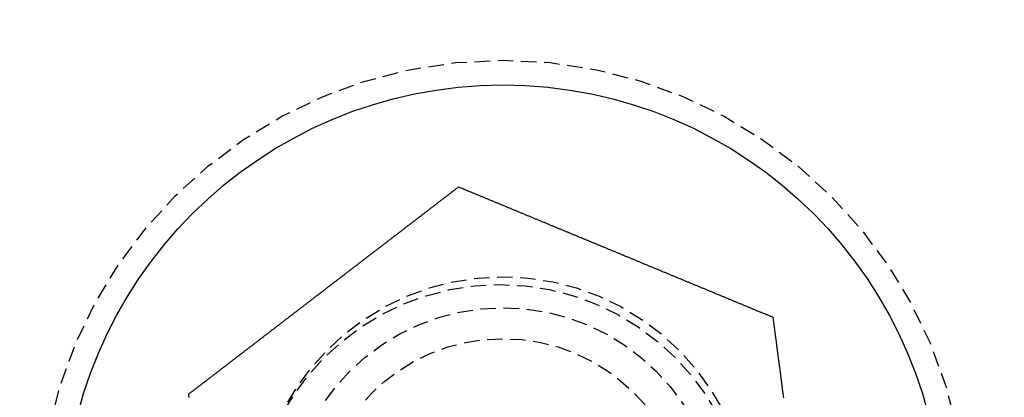
# Model space of a CAD drawing. Extents: x -150 to 150, y -350 to 655.
# Drawn here: x 105 to 121, y -245 to -239 of the extents above; entities that cross this region are included whole.
import ezdxf

# ---------------------------------------------------------------- set-up
doc = ezdxf.new("R2010")
doc.units = 0
doc.linetypes.add('VERDECKT', pattern=[0.375, 0.25, -0.125])
doc.layers.get('0').update_dxf_attribs({"linetype": 'CONTINUOUS'})
doc.layers.add('STEMPEL', color=3, linetype='CONTINUOUS')

# ---------------------------------------------------------------- blocks, each defined once
blk = doc.blocks.new('A$C2C886A21')
at = {"color": 3}
for points in [[(107.632, -44.5826, 0), (107.641, -44.5759, 0), (107.649, -44.5692, 0), (107.658, -44.5624, 0), (107.667, -44.5556, 0), (107.676, -44.5489, 0), (107.685, -44.5421, 0), (107.694, -44.5353, 0), (107.703, -44.5284, 0), (107.712, -44.5216, 0), (107.72, -44.5147, 0), (107.729, -44.5078, 0), (107.738, -44.5009, 0), (107.747, -44.494, 0), (107.756, -44.4871, 0), (107.765, -44.4802, 0), (107.775, -44.4732, 0), (107.784, -44.4663, 0), (107.793, -44.4593, 0), (107.802, -44.4523, 0), (107.811, -44.4453, 0), (107.82, -44.4383, 0), (107.829, -44.4312, 0), (107.838, -44.4242, 0), (107.848, -44.4171, 0), (107.857, -44.41, 0), (107.866, -44.4029, 0), (107.875, -44.3958, 0), (107.885, -44.3887, 0), (107.894, -44.3816, 0), (107.903, -44.3744, 0), (107.913, -44.3673, 0), (107.922, -44.3601, 0), (107.931, -44.3529, 0), (107.941, -44.3457, 0), (107.95, -44.3385, 0), (107.959, -44.3313, 0), (107.969, -44.3241, 0), (107.978, -44.3168, 0), (107.988, -44.3096, 0), (107.997, -44.3023, 0), (108.007, -44.295, 0), (108.016, -44.2877, 0), (108.026, -44.2804, 0), (108.035, -44.2731, 0), (108.045, -44.2658, 0), (108.054, -44.2585, 0), (108.064, -44.2511, 0), (108.074, -44.2438, 0), (108.083, -44.2364, 0), (108.093, -44.2291, 0), (108.102, -44.2217, 0), (108.112, -44.2143, 0), (108.122, -44.2069, 0), (108.131, -44.1995, 0), (108.141, -44.192, 0), (108.151, -44.1846, 0), (108.16, -44.1772, 0), (108.17, -44.1697, 0), (108.18, -44.1622, 0), (108.19, -44.1548, 0), (108.199, -44.1473, 0), (108.209, -44.1398, 0), (108.219, -44.1323, 0), (108.229, -44.1248, 0), (108.238, -44.1173, 0), (108.248, -44.1098, 0), (108.258, -44.1022, 0), (108.268, -44.0947, 0), (108.278, -44.0872, 0), (108.288, -44.0796, 0), (108.297, -44.072, 0), (108.307, -44.0645, 0), (108.317, -44.0569, 0), (108.327, -44.0493, 0), (108.337, -44.0417, 0), (108.347, -44.0341, 0), (108.357, -44.0265, 0), (108.367, -44.0189, 0), (108.377, -44.0113, 0), (108.386, -44.0037, 0), (108.396, -43.9961, 0), (108.406, -43.9884, 0), (108.416, -43.9808, 0), (108.426, -43.9731, 0), (108.436, -43.9655, 0), (108.446, -43.9578, 0), (108.456, -43.9502, 0), (108.466, -43.9425, 0), (108.476, -43.9348, 0), (108.486, -43.9271, 0), (108.496, -43.9195, 0), (108.506, -43.9118, 0), (108.516, -43.9041, 0), (108.526, -43.8964, 0), (108.536, -43.8887, 0), (108.546, -43.881, 0), (108.556, -43.8733, 0), (108.566, -43.8655, 0), (108.577, -43.8578, 0), (108.587, -43.8501, 0), (108.597, -43.8424, 0), (108.607, -43.8346, 0), (108.617, -43.8269, 0), (108.627, -43.8192, 0), (108.637, -43.8114, 0), (108.647, -43.8037, 0), (108.657, -43.7959, 0), (108.667, -43.7882, 0), (108.677, -43.7804, 0), (108.688, -43.7727, 0), (108.698, -43.7649, 0), (108.708, -43.7572, 0), (108.718, -43.7494, 0), (108.728, -43.7416, 0), (108.738, -43.7339, 0), (108.748, -43.7261, 0), (108.758, -43.7183, 0), (108.768, -43.7106, 0), (108.779, -43.7028, 0), (108.789, -43.695, 0), (108.799, -43.6873, 0), (108.809, -43.6795, 0), (108.819, -43.6717, 0), (108.829, -43.6639, 0), (108.839, -43.6562, 0), (108.849, -43.6484, 0), (108.86, -43.6406, 0), (108.87, -43.6328, 0), (108.88, -43.6251, 0), (108.89, -43.6173, 0), (108.9, -43.6095, 0), (108.91, -43.6017, 0), (108.92, -43.5939, 0), (108.931, -43.5862, 0), (108.941, -43.5784, 0), (108.951, -43.5706, 0), (108.961, -43.5629, 0), (108.971, -43.5551, 0), (108.981, -43.5473, 0), (108.991, -43.5395, 0), (109.001, -43.5318, 0), (109.012, -43.524, 0), (109.022, -43.5162, 0), (109.032, -43.5085, 0), (109.042, -43.5007, 0), (109.052, -43.493, 0), (109.062, -43.4852, 0), (109.072, -43.4775, 0), (109.082, -43.4697, 0), (109.092, -43.462, 0), (109.103, -43.4542, 0), (109.113, -43.4465, 0), (109.123, -43.4387, 0), (109.133, -43.431, 0), (109.143, -43.4233, 0), (109.153, -43.4155, 0), (109.163, -43.4078, 0), (109.173, -43.4001, 0), (109.183, -43.3924, 0), (109.193, -43.3847, 0), (109.203, -43.377, 0), (109.213, -43.3692, 0), (109.223, -43.3615, 0), (109.233, -43.3538, 0), (109.243, -43.3462, 0), (109.253, -43.3385, 0), (109.263, -43.3308, 0), (109.273, -43.3231, 0), (109.283, -43.3154, 0), (109.293, -43.3078, 0), (109.303, -43.3001, 0), (109.313, -43.2924, 0), (109.323, -43.2848, 0), (109.333, -43.2771, 0), (109.343, -43.2695, 0), (109.353, -43.2619, 0), (109.363, -43.2542, 0), (109.373, -43.2466, 0), (109.383, -43.239, 0), (109.393, -43.2314, 0), (109.403, -43.2238, 0), (109.413, -43.2162, 0), (109.423, -43.2086, 0), (109.432, -43.201, 0), (109.442, -43.1935, 0), (109.452, -43.1859, 0), (109.462, -43.1783, 0), (109.472, -43.1708, 0), (109.482, -43.1632, 0), (109.492, -43.1557, 0), (109.501, -43.1482, 0), (109.511, -43.1406, 0), (109.521, -43.1331, 0), (109.531, -43.1256, 0), (109.541, -43.1181, 0), (109.55, -43.1106, 0), (109.56, -43.1032, 0), (109.57, -43.0957, 0), (109.579, -43.0882, 0), (109.589, -43.0808, 0), (109.599, -43.0733, 0), (109.609, -43.0659, 0), (109.618, -43.0585, 0), (109.628, -43.0511, 0), (109.638, -43.0437, 0), (109.647, -43.0363, 0), (109.657, -43.0289, 0), (109.666, -43.0215, 0), (109.676, -43.0141, 0), (109.686, -43.0068, 0), (109.695, -42.9994, 0), (109.705, -42.9921, 0), (109.714, -42.9848, 0), (109.724, -42.9774, 0), (109.733, -42.9701, 0), (109.743, -42.9629, 0), (109.752, -42.9556, 0), (109.762, -42.9483, 0), (109.771, -42.941, 0), (109.781, -42.9338, 0), (109.79, -42.9266, 0), (109.8, -42.9193, 0), (109.809, -42.9121, 0), (109.818, -42.9049, 0), (109.828, -42.8977, 0), (109.837, -42.8905, 0), (109.847, -42.8833, 0), (109.856, -42.876, 0), (109.866, -42.8687, 0), (109.875, -42.8615, 0), (109.884, -42.8542, 0), (109.894, -42.8469, 0), (109.904, -42.8396, 0), (109.913, -42.8323, 0), (109.923, -42.825, 0), (109.932, -42.8176, 0), (109.942, -42.8103, 0), (109.951, -42.8029, 0), (109.961, -42.7956, 0), (109.971, -42.7882, 0), (109.98, -42.7808, 0), (109.99, -42.7734, 0), (109.999, -42.766, 0), (110.009, -42.7586, 0), (110.019, -42.7512, 0), (110.028, -42.7437, 0), (110.038, -42.7363, 0), (110.048, -42.7288, 0), (110.058, -42.7214, 0), (110.067, -42.7139, 0), (110.077, -42.7064, 0), (110.087, -42.6989, 0), (110.097, -42.6914, 0), (110.106, -42.6839, 0), (110.116, -42.6764, 0), (110.126, -42.6689, 0), (110.136, -42.6614, 0), (110.146, -42.6538, 0), (110.155, -42.6463, 0), (110.165, -42.6387, 0), (110.175, -42.6312, 0), (110.185, -42.6236, 0), (110.195, -42.616, 0), (110.205, -42.6084, 0), (110.215, -42.6008, 0), (110.225, -42.5933, 0), (110.234, -42.5857, 0), (110.244, -42.578, 0), (110.254, -42.5704, 0), (110.264, -42.5628, 0), (110.274, -42.5552, 0), (110.284, -42.5475, 0), (110.294, -42.5399, 0), (110.304, -42.5323, 0), (110.314, -42.5246, 0), (110.324, -42.517, 0), (110.334, -42.5093, 0), (110.344, -42.5016, 0), (110.354, -42.4939, 0), (110.364, -42.4863, 0), (110.374, -42.4786, 0), (110.384, -42.4709, 0), (110.394, -42.4632, 0), (110.404, -42.4555, 0), (110.414, -42.4478, 0), (110.424, -42.4401, 0), (110.434, -42.4324, 0), (110.444, -42.4247, 0), (110.454, -42.417, 0), (110.464, -42.4092, 0), (110.474, -42.4015, 0), (110.485, -42.3938, 0), (110.495, -42.386, 0), (110.505, -42.3783, 0), (110.515, -42.3706, 0), (110.525, -42.3628, 0), (110.535, -42.3551, 0), (110.545, -42.3473, 0), (110.555, -42.3396, 0), (110.565, -42.3318, 0), (110.575, -42.3241, 0), (110.585, -42.3163, 0), (110.596, -42.3086, 0), (110.606, -42.3008, 0), (110.616, -42.293, 0), (110.626, -42.2853, 0), (110.636, -42.2775, 0), (110.646, -42.2697, 0), (110.656, -42.262, 0), (110.666, -42.2542, 0), (110.677, -42.2464, 0), (110.687, -42.2387, 0), (110.697, -42.2309, 0), (110.707, -42.2231, 0), (110.717, -42.2153, 0), (110.727, -42.2076, 0), (110.737, -42.1998, 0), (110.747, -42.192, 0), (110.758, -42.1842, 0), (110.768, -42.1764, 0), (110.778, -42.1687, 0), (110.788, -42.1609, 0), (110.798, -42.1531, 0), (110.808, -42.1453, 0), (110.818, -42.1376, 0), (110.829, -42.1298, 0), (110.839, -42.122, 0), (110.849, -42.1142, 0), (110.859, -42.1065, 0), (110.869, -42.0987, 0), (110.879, -42.0909, 0), (110.889, -42.0832, 0), (110.899, -42.0754, 0), (110.91, -42.0676, 0), (110.92, -42.0599, 0), (110.93, -42.0521, 0), (110.94, -42.0444, 0), (110.95, -42.0366, 0), (110.96, -42.0289, 0), (110.97, -42.0211, 0), (110.98, -42.0134, 0), (110.99, -42.0056, 0), (111, -41.9979, 0), (111.011, -41.9901, 0), (111.021, -41.9824, 0), (111.031, -41.9747, 0), (111.041, -41.967, 0), (111.051, -41.9592, 0), (111.061, -41.9515, 0), (111.071, -41.9438, 0), (111.081, -41.9361, 0), (111.091, -41.9284, 0), (111.101, -41.9207, 0), (111.111, -41.913, 0), (111.121, -41.9053, 0), (111.131, -41.8976, 0), (111.141, -41.8899, 0), (111.151, -41.8822, 0), (111.161, -41.8746, 0), (111.171, -41.8669, 0), (111.181, -41.8592, 0), (111.191, -41.8516, 0), (111.201, -41.8439, 0), (111.211, -41.8363, 0), (111.221, -41.8286, 0), (111.231, -41.821, 0), (111.241, -41.8134, 0), (111.251, -41.8057, 0), (111.261, -41.7981, 0), (111.271, -41.7905, 0), (111.281, -41.7829, 0), (111.291, -41.7753, 0), (111.3, -41.7677, 0), (111.31, -41.7601, 0), (111.32, -41.7526, 0), (111.33, -41.745, 0), (111.34, -41.7374, 0), (111.35, -41.7299, 0), (111.36, -41.7223, 0), (111.369, -41.7148, 0), (111.379, -41.7073, 0), (111.389, -41.6998, 0), (111.399, -41.6922, 0), (111.409, -41.6847, 0), (111.418, -41.6772, 0), (111.428, -41.6698, 0), (111.438, -41.6623, 0), (111.448, -41.6548, 0), (111.457, -41.6473, 0), (111.467, -41.6399, 0), (111.477, -41.6325, 0), (111.486, -41.625, 0), (111.496, -41.6176, 0), (111.506, -41.6102, 0), (111.515, -41.6028, 0), (111.525, -41.5954, 0), (111.535, -41.588, 0), (111.544, -41.5806, 0), (111.554, -41.5733, 0), (111.563, -41.5659, 0), (111.573, -41.5586, 0), (111.583, -41.5512, 0), (111.592, -41.5439, 0), (111.602, -41.5366, 0), (111.611, -41.5293, 0), (111.621, -41.522, 0), (111.63, -41.5147, 0), (111.64, -41.5075, 0), (111.649, -41.5002, 0), (111.658, -41.493, 0), (111.668, -41.4857, 0), (111.677, -41.4785, 0), (111.687, -41.4713, 0), (111.696, -41.4641, 0), (111.705, -41.4569, 0), (111.715, -41.4498, 0), (111.724, -41.4426, 0), (111.733, -41.4355, 0), (111.743, -41.4283, 0), (111.752, -41.4212, 0), (111.761, -41.4141, 0), (111.77, -41.407, 0), (111.78, -41.4, 0), (111.789, -41.3929, 0), (111.798, -41.3858, 0), (111.807, -41.3788, 0), (111.816, -41.3718, 0), (111.826, -41.3648, 0), (111.835, -41.3578, 0), (111.844, -41.3508, 0), (111.853, -41.3438, 0), (111.862, -41.3369, 0), (111.871, -41.3299, 0), (111.88, -41.323, 0), (111.889, -41.3161, 0), (111.898, -41.3092, 0), (111.907, -41.3023, 0), (111.916, -41.2955, 0), (111.925, -41.2886, 0), (111.934, -41.2818, 0), (111.943, -41.275, 0), (111.951, -41.2682, 0), (111.96, -41.2614, 0), (111.969, -41.2546, 0), (111.978, -41.2479, 0), (111.987, -41.2411, 0), (111.995, -41.2344, 0)], [(111.995, -41.2344, 0), (112.006, -41.2387, 0), (112.016, -41.2429, 0), (112.026, -41.2471, 0), (112.036, -41.2514, 0), (112.047, -41.2557, 0), (112.057, -41.2599, 0), (112.067, -41.2642, 0), (112.078, -41.2685, 0), (112.088, -41.2728, 0), (112.098, -41.2771, 0), (112.109, -41.2814, 0), (112.119, -41.2858, 0), (112.13, -41.2901, 0), (112.14, -41.2945, 0), (112.151, -41.2988, 0), (112.161, -41.3032, 0), (112.172, -41.3076, 0), (112.183, -41.312, 0), (112.193, -41.3164, 0), (112.204, -41.3208, 0), (112.215, -41.3252, 0), (112.225, -41.3296, 0), (112.236, -41.334, 0), (112.247, -41.3385, 0), (112.257, -41.3429, 0), (112.268, -41.3474, 0), (112.279, -41.3519, 0), (112.29, -41.3563, 0), (112.301, -41.3608, 0), (112.311, -41.3653, 0), (112.322, -41.3698, 0), (112.333, -41.3743, 0), (112.344, -41.3788, 0), (112.355, -41.3833, 0), (112.366, -41.3879, 0), (112.377, -41.3924, 0), (112.388, -41.397, 0), (112.399, -41.4015, 0), (112.41, -41.4061, 0), (112.421, -41.4106, 0), (112.432, -41.4152, 0), (112.443, -41.4198, 0), (112.454, -41.4244, 0), (112.465, -41.429, 0), (112.476, -41.4336, 0), (112.487, -41.4382, 0), (112.498, -41.4428, 0), (112.51, -41.4474, 0), (112.521, -41.4521, 0), (112.532, -41.4567, 0), (112.543, -41.4613, 0), (112.554, -41.466, 0), (112.566, -41.4706, 0), (112.577, -41.4753, 0), (112.588, -41.48, 0), (112.599, -41.4846, 0), (112.611, -41.4893, 0), (112.622, -41.494, 0), (112.633, -41.4987, 0), (112.645, -41.5034, 0), (112.656, -41.5081, 0), (112.667, -41.5128, 0), (112.679, -41.5175, 0), (112.69, -41.5222, 0), (112.702, -41.5269, 0), (112.713, -41.5317, 0), (112.724, -41.5364, 0), (112.736, -41.5411, 0), (112.747, -41.5459, 0), (112.759, -41.5506, 0), (112.77, -41.5554, 0), (112.782, -41.5601, 0), (112.793, -41.5649, 0), (112.805, -41.5697, 0), (112.816, -41.5744, 0), (112.828, -41.5792, 0), (112.839, -41.584, 0), (112.851, -41.5888, 0), (112.862, -41.5936, 0), (112.874, -41.5984, 0), (112.886, -41.6032, 0), (112.897, -41.608, 0), (112.909, -41.6128, 0), (112.92, -41.6176, 0), (112.932, -41.6224, 0), (112.944, -41.6272, 0), (112.955, -41.632, 0), (112.967, -41.6368, 0), (112.979, -41.6417, 0), (112.99, -41.6465, 0), (113.002, -41.6513, 0), (113.014, -41.6561, 0), (113.025, -41.661, 0), (113.037, -41.6658, 0), (113.049, -41.6707, 0), (113.06, -41.6755, 0), (113.072, -41.6804, 0), (113.084, -41.6852, 0), (113.095, -41.6901, 0), (113.107, -41.6949, 0), (113.119, -41.6998, 0), (113.131, -41.7046, 0), (113.142, -41.7095, 0), (113.154, -41.7144, 0), (113.166, -41.7192, 0), (113.178, -41.7241, 0), (113.189, -41.729, 0), (113.201, -41.7338, 0), (113.213, -41.7387, 0), (113.225, -41.7436, 0), (113.236, -41.7485, 0), (113.248, -41.7533, 0), (113.26, -41.7582, 0), (113.272, -41.7631, 0), (113.283, -41.768, 0), (113.295, -41.7729, 0), (113.307, -41.7777, 0), (113.319, -41.7826, 0), (113.331, -41.7875, 0), (113.342, -41.7924, 0), (113.354, -41.7973, 0), (113.366, -41.8022, 0), (113.378, -41.8071, 0), (113.39, -41.8119, 0), (113.401, -41.8168, 0), (113.413, -41.8217, 0), (113.425, -41.8266, 0), (113.437, -41.8315, 0), (113.449, -41.8364, 0), (113.46, -41.8413, 0), (113.472, -41.8462, 0), (113.484, -41.851, 0), (113.496, -41.8559, 0), (113.508, -41.8608, 0), (113.519, -41.8657, 0), (113.531, -41.8706, 0), (113.543, -41.8755, 0), (113.555, -41.8804, 0), (113.567, -41.8853, 0), (113.578, -41.8901, 0), (113.59, -41.895, 0), (113.602, -41.8999, 0), (113.614, -41.9048, 0), (113.626, -41.9097, 0), (113.637, -41.9145, 0), (113.649, -41.9194, 0), (113.661, -41.9243, 0), (113.673, -41.9292, 0), (113.684, -41.934, 0), (113.696, -41.9389, 0), (113.708, -41.9438, 0), (113.72, -41.9486, 0), (113.731, -41.9535, 0), (113.743, -41.9584, 0), (113.755, -41.9632, 0), (113.767, -41.9681, 0), (113.778, -41.9729, 0), (113.79, -41.9778, 0), (113.802, -41.9827, 0), (113.813, -41.9875, 0), (113.825, -41.9923, 0), (113.837, -41.9972, 0), (113.849, -42.002, 0), (113.86, -42.0069, 0), (113.872, -42.0117, 0), (113.884, -42.0165, 0), (113.895, -42.0214, 0), (113.907, -42.0262, 0), (113.919, -42.031, 0), (113.93, -42.0358, 0), (113.942, -42.0407, 0), (113.953, -42.0455, 0), (113.965, -42.0503, 0), (113.977, -42.0551, 0), (113.988, -42.0599, 0), (114, -42.0647, 0), (114.011, -42.0695, 0), (114.023, -42.0743, 0), (114.035, -42.0791, 0), (114.046, -42.0838, 0), (114.058, -42.0886, 0), (114.069, -42.0934, 0), (114.081, -42.0982, 0), (114.092, -42.1029, 0), (114.104, -42.1077, 0), (114.115, -42.1125, 0), (114.127, -42.1172, 0), (114.138, -42.122, 0), (114.15, -42.1267, 0), (114.161, -42.1314, 0), (114.172, -42.1362, 0), (114.184, -42.1409, 0), (114.195, -42.1456, 0), (114.207, -42.1503, 0), (114.218, -42.155, 0), (114.229, -42.1598, 0), (114.241, -42.1645, 0), (114.252, -42.1692, 0), (114.263, -42.1738, 0), (114.275, -42.1785, 0), (114.286, -42.1832, 0), (114.297, -42.1879, 0), (114.309, -42.1926, 0), (114.32, -42.1972, 0), (114.331, -42.2019, 0), (114.342, -42.2065, 0), (114.353, -42.2112, 0), (114.365, -42.2158, 0), (114.376, -42.2204, 0), (114.387, -42.2251, 0), (114.398, -42.2297, 0), (114.409, -42.2343, 0), (114.42, -42.2389, 0), (114.431, -42.2435, 0), (114.443, -42.2481, 0), (114.454, -42.2527, 0), (114.465, -42.2572, 0), (114.476, -42.2618, 0), (114.487, -42.2664, 0), (114.498, -42.2709, 0), (114.509, -42.2755, 0), (114.52, -42.28, 0), (114.531, -42.2845, 0), (114.542, -42.2891, 0), (114.552, -42.2936, 0), (114.563, -42.2981, 0), (114.574, -42.3027, 0), (114.585, -42.3073, 0), (114.596, -42.3118, 0), (114.607, -42.3164, 0), (114.619, -42.321, 0), (114.63, -42.3255, 0), (114.641, -42.3301, 0), (114.652, -42.3347, 0), (114.663, -42.3393, 0), (114.674, -42.344, 0), (114.685, -42.3486, 0), (114.696, -42.3532, 0), (114.708, -42.3578, 0), (114.719, -42.3625, 0), (114.73, -42.3671, 0), (114.741, -42.3718, 0), (114.752, -42.3764, 0), (114.764, -42.3811, 0), (114.775, -42.3857, 0), (114.786, -42.3904, 0), (114.797, -42.3951, 0), (114.809, -42.3998, 0), (114.82, -42.4045, 0), (114.831, -42.4092, 0), (114.843, -42.4139, 0), (114.854, -42.4186, 0), (114.866, -42.4233, 0), (114.877, -42.428, 0), (114.888, -42.4327, 0), (114.9, -42.4375, 0), (114.911, -42.4422, 0), (114.923, -42.4469, 0), (114.934, -42.4517, 0), (114.946, -42.4564, 0), (114.957, -42.4612, 0), (114.969, -42.4659, 0), (114.98, -42.4707, 0), (114.992, -42.4755, 0), (115.003, -42.4802, 0), (115.015, -42.485, 0), (115.026, -42.4898, 0), (115.038, -42.4946, 0), (115.049, -42.4993, 0), (115.061, -42.5041, 0), (115.072, -42.5089, 0), (115.084, -42.5137, 0), (115.096, -42.5185, 0), (115.107, -42.5233, 0), (115.119, -42.5282, 0), (115.13, -42.533, 0), (115.142, -42.5378, 0), (115.154, -42.5426, 0), (115.165, -42.5474, 0), (115.177, -42.5523, 0), (115.189, -42.5571, 0), (115.2, -42.5619, 0), (115.212, -42.5668, 0), (115.224, -42.5716, 0), (115.235, -42.5764, 0), (115.247, -42.5813, 0), (115.259, -42.5861, 0), (115.27, -42.591, 0), (115.282, -42.5958, 0), (115.294, -42.6007, 0), (115.306, -42.6055, 0), (115.317, -42.6104, 0), (115.329, -42.6153, 0), (115.341, -42.6201, 0), (115.352, -42.625, 0), (115.364, -42.6298, 0), (115.376, -42.6347, 0), (115.388, -42.6396, 0), (115.4, -42.6445, 0), (115.411, -42.6493, 0), (115.423, -42.6542, 0), (115.435, -42.6591, 0), (115.447, -42.664, 0), (115.458, -42.6688, 0), (115.47, -42.6737, 0), (115.482, -42.6786, 0), (115.494, -42.6835, 0), (115.506, -42.6884, 0), (115.517, -42.6933, 0), (115.529, -42.6981, 0), (115.541, -42.703, 0), (115.553, -42.7079, 0), (115.565, -42.7128, 0), (115.576, -42.7177, 0), (115.588, -42.7226, 0), (115.6, -42.7275, 0), (115.612, -42.7324, 0), (115.624, -42.7372, 0), (115.635, -42.7421, 0), (115.647, -42.747, 0), (115.659, -42.7519, 0), (115.671, -42.7568, 0), (115.683, -42.7617, 0), (115.694, -42.7666, 0), (115.706, -42.7715, 0), (115.718, -42.7763, 0), (115.73, -42.7812, 0), (115.742, -42.7861, 0), (115.753, -42.791, 0), (115.765, -42.7959, 0), (115.777, -42.8008, 0), (115.789, -42.8056, 0), (115.8, -42.8105, 0), (115.812, -42.8154, 0), (115.824, -42.8203, 0), (115.836, -42.8252, 0), (115.848, -42.83, 0), (115.859, -42.8349, 0), (115.871, -42.8398, 0), (115.883, -42.8447, 0), (115.895, -42.8495, 0), (115.906, -42.8544, 0), (115.918, -42.8593, 0), (115.93, -42.8641, 0), (115.942, -42.869, 0), (115.953, -42.8738, 0), (115.965, -42.8787, 0), (115.977, -42.8836, 0), (115.988, -42.8884, 0), (116, -42.8933, 0), (116.012, -42.8981, 0), (116.024, -42.903, 0), (116.035, -42.9078, 0), (116.047, -42.9126, 0), (116.059, -42.9175, 0), (116.07, -42.9223, 0), (116.082, -42.9271, 0), (116.094, -42.932, 0), (116.105, -42.9368, 0), (116.117, -42.9416, 0), (116.129, -42.9464, 0), (116.14, -42.9512, 0), (116.152, -42.9561, 0), (116.163, -42.9609, 0), (116.175, -42.9657, 0), (116.187, -42.9705, 0), (116.198, -42.9753, 0), (116.21, -42.9801, 0), (116.221, -42.9848, 0), (116.233, -42.9896, 0), (116.244, -42.9944, 0), (116.256, -42.9992, 0), (116.267, -43.0039, 0), (116.279, -43.0087, 0), (116.29, -43.0135, 0), (116.302, -43.0182, 0), (116.313, -43.023, 0), (116.325, -43.0277, 0), (116.336, -43.0325, 0), (116.348, -43.0372, 0), (116.359, -43.0419, 0), (116.371, -43.0467, 0), (116.382, -43.0514, 0), (116.393, -43.0561, 0), (116.405, -43.0608, 0), (116.416, -43.0655, 0), (116.427, -43.0702, 0), (116.439, -43.0749, 0), (116.45, -43.0796, 0), (116.461, -43.0843, 0), (116.473, -43.089, 0), (116.484, -43.0937, 0), (116.495, -43.0983, 0), (116.506, -43.103, 0), (116.518, -43.1076, 0), (116.529, -43.1123, 0), (116.54, -43.1169, 0), (116.551, -43.1216, 0), (116.563, -43.1262, 0), (116.574, -43.1308, 0), (116.585, -43.1354, 0), (116.596, -43.14, 0), (116.607, -43.1446, 0), (116.618, -43.1492, 0), (116.629, -43.1538, 0), (116.64, -43.1584, 0), (116.651, -43.163, 0), (116.662, -43.1676, 0), (116.673, -43.1721, 0), (116.684, -43.1767, 0), (116.695, -43.1812, 0), (116.706, -43.1857, 0), (116.717, -43.1903, 0), (116.728, -43.1948, 0), (116.739, -43.1993, 0), (116.75, -43.2038, 0), (116.761, -43.2083, 0), (116.772, -43.2128, 0), (116.782, -43.2173, 0), (116.793, -43.2218, 0), (116.804, -43.2262, 0), (116.815, -43.2307, 0), (116.826, -43.2351, 0), (116.836, -43.2396, 0), (116.847, -43.244, 0), (116.858, -43.2484, 0), (116.868, -43.2529, 0), (116.879, -43.2573, 0), (116.89, -43.2617, 0), (116.9, -43.266, 0), (116.911, -43.2704, 0), (116.921, -43.2748, 0), (116.932, -43.2792, 0), (116.942, -43.2835, 0), (116.953, -43.2878, 0), (116.963, -43.2922, 0), (116.974, -43.2965, 0), (116.984, -43.3008, 0), (116.994, -43.3051, 0), (117.005, -43.3094, 0), (117.015, -43.3137, 0), (117.026, -43.318, 0), (117.036, -43.3222, 0), (117.046, -43.3265, 0), (117.056, -43.3307, 0), (117.067, -43.335, 0), (117.077, -43.3392, 0)], [(117.077, -43.3392, 0), (117.078, -43.3501, 0), (117.08, -43.3611, 0), (117.081, -43.3721, 0), (117.083, -43.3831, 0), (117.084, -43.3942, 0), (117.085, -43.4052, 0), (117.087, -43.4163, 0), (117.088, -43.4275, 0), (117.09, -43.4386, 0), (117.091, -43.4498, 0), (117.093, -43.461, 0), (117.094, -43.4722, 0), (117.096, -43.4835, 0), (117.097, -43.4947, 0), (117.099, -43.506, 0), (117.1, -43.5174, 0), (117.102, -43.5287, 0), (117.103, -43.5401, 0), (117.105, -43.5515, 0), (117.106, -43.5629, 0), (117.108, -43.5743, 0), (117.109, -43.5858, 0), (117.111, -43.5973, 0), (117.112, -43.6088, 0), (117.114, -43.6203, 0), (117.115, -43.6318, 0), (117.117, -43.6434, 0), (117.118, -43.655, 0), (117.12, -43.6666, 0), (117.121, -43.6783, 0), (117.123, -43.6899, 0), (117.124, -43.7016, 0), (117.126, -43.7133, 0), (117.128, -43.725, 0), (117.129, -43.7367, 0), (117.131, -43.7485, 0), (117.132, -43.7603, 0), (117.134, -43.7721, 0), (117.135, -43.7839, 0), (117.137, -43.7957, 0), (117.138, -43.8076, 0), (117.14, -43.8194, 0), (117.142, -43.8313, 0), (117.143, -43.8432, 0), (117.145, -43.8551, 0), (117.146, -43.8671, 0), (117.148, -43.879, 0), (117.149, -43.891, 0), (117.151, -43.903, 0), (117.153, -43.915, 0), (117.154, -43.927, 0), (117.156, -43.9391, 0), (117.157, -43.9511, 0), (117.159, -43.9632, 0), (117.16, -43.9753, 0), (117.162, -43.9874, 0), (117.164, -43.9995, 0), (117.165, -44.0117, 0), (117.167, -44.0238, 0), (117.168, -44.036, 0), (117.17, -44.0482, 0), (117.172, -44.0604, 0), (117.173, -44.0726, 0), (117.175, -44.0848, 0), (117.177, -44.097, 0), (117.178, -44.1093, 0), (117.18, -44.1215, 0), (117.181, -44.1338, 0), (117.183, -44.1461, 0), (117.185, -44.1584, 0), (117.186, -44.1707, 0), (117.188, -44.183, 0), (117.189, -44.1954, 0), (117.191, -44.2077, 0), (117.193, -44.2201, 0), (117.194, -44.2325, 0), (117.196, -44.2448, 0), (117.198, -44.2572, 0), (117.199, -44.2696, 0), (117.201, -44.2821, 0), (117.203, -44.2945, 0), (117.204, -44.3069, 0), (117.206, -44.3194, 0), (117.207, -44.3318, 0), (117.209, -44.3443, 0), (117.211, -44.3567, 0), (117.212, -44.3692, 0), (117.214, -44.3817, 0), (117.216, -44.3942, 0), (117.217, -44.4067, 0), (117.219, -44.4192, 0), (117.221, -44.4318, 0), (117.222, -44.4443, 0), (117.224, -44.4568, 0), (117.226, -44.4694, 0), (117.227, -44.4819, 0), (117.229, -44.4945, 0), (117.23, -44.5071, 0), (117.232, -44.5196, 0), (117.234, -44.5322, 0), (117.235, -44.5448, 0), (117.237, -44.5574, 0), (117.239, -44.57, 0), (117.24, -44.5826, 0), (117.242, -44.5952, 0), (117.244, -44.6078, 0), (117.245, -44.6204, 0), (117.247, -44.633, 0), (117.249, -44.6457, 0)], [(107.639, -44.6376, 0), (107.638, -44.6265, 0), (107.636, -44.6155, 0), (107.635, -44.6045, 0), (107.633, -44.5936, 0), (107.632, -44.5826, 0)]]:
    blk.add_polyline3d(points, dxfattribs=at)
at = {"color": 3, "linetype": 'CONTINUOUS'}
for centre, radius in [((0, 0), 150), ((0, 0), 145), ((-0.05214, -0.12586), 130), ((-0.05214, -0.12586), 110), ((112.7133, -46.68738), 7.1)]:
    blk.add_circle(centre, radius, dxfattribs=at)
at = {"color": 1, "linetype": 'VERDECKT'}
for centre, radius in [((0, 0), 147.87868), ((-0.05214, -0.12586), 109), ((-0.05214, -0.12586), 109), ((-0.05214, -0.12586), 106.75), ((112.7133, -46.68738), 7.5), ((112.66117, -46.81324), 4), ((112.7133, -46.68738), 4), ((112.7133, -46.68738), 4), ((112.7133, -46.68738), 3.5), ((112.7133, -46.68738), 3), ((112.7133, -46.68738), 3)]:
    blk.add_circle(centre, radius, dxfattribs=at)

msp = doc.modelspace()

# ---------------------------------------------------------------- block references
at = {"layer": 'STEMPEL'}
msp.add_blockref('A$C2C886A21', (0, -200.012), dxfattribs=at)

doc.saveas('drawing.dxf')
